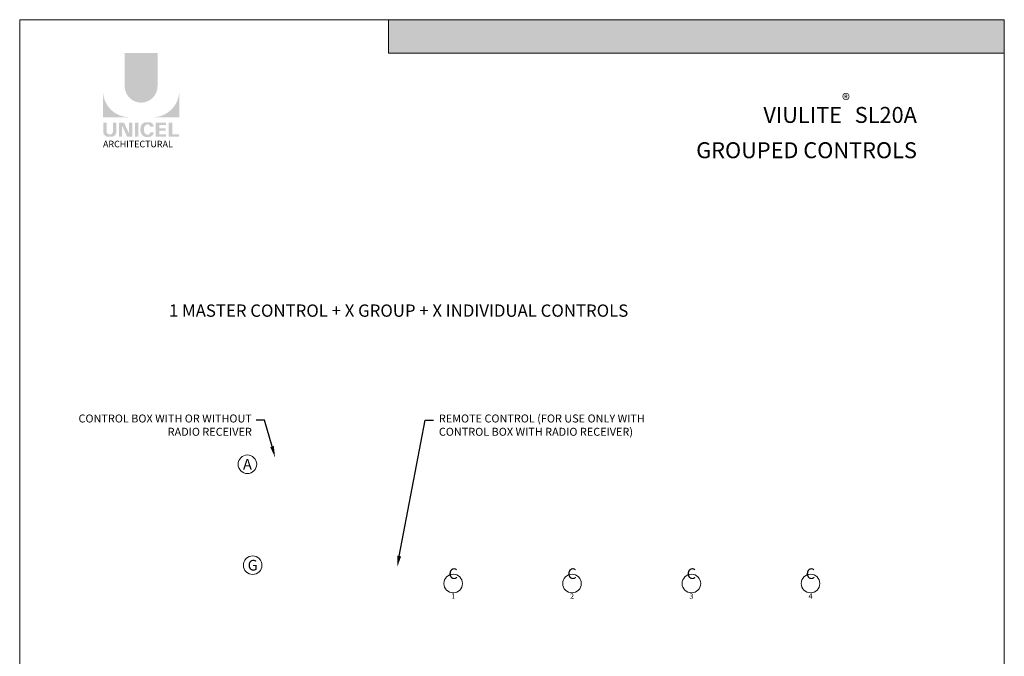
# Model space of a CAD drawing. Extents: x -12368 to -11962, y 206 to 250.
# Drawn here: x -11996 to -11962, y 228 to 250 of the extents above; entities that cross this region are included whole.
import ezdxf
from ezdxf import colors
from ezdxf.entities.mleader import LeaderData, LeaderLine
from ezdxf.math import Vec2, Vec3

# ---------------------------------------------------------------- set-up
doc = ezdxf.new("R2010")
doc.units = 0
doc.header["$LTSCALE"] = 5
doc.header["$MEASUREMENT"] = 0
doc.layers.get('0').update_dxf_attribs({"linetype": 'CONTINUOUS', "lineweight": 5})
doc.layers.get('DEFPOINTS').update_dxf_attribs({"linetype": 'CONTINUOUS', "lineweight": 5})
doc.layers.add('AM_5', color=3, linetype='CONTINUOUS', lineweight=15)
doc.styles.add('Archi_1', font='gisha.ttf', dxfattribs={"height": 0.075})
doc.styles.add('Arial_Bold', font='arialbd.ttf')
doc.styles.add('Arial_Regular', font='arial.ttf', dxfattribs={"height": 0.3})
doc.styles.get("Standard").update_dxf_attribs({"font": 'stylu.ttf', "height": 0.0932})
doc.styles.add('STYLUS BT', font='arial.ttf', dxfattribs={"height": 6})

# ---------------------------------------------------------------- blocks, each defined once
blk = doc.blocks.new('MISE EN PAGE AVEC LOGO')
at = {"ltscale": 0.15, "true_color": 0x009ada}
h = blk.add_hatch(color=142, dxfattribs=at)
h.dxf.hatch_style = 1
h.paths.add_polyline_path([(34.0107362027029, 42.85808432073512), (12.73750953936542, 42.85808432073523), (12.73750953936542, 44.01389390938081), (34.0107362027029, 44.01389390938093)])
h = blk.add_hatch(color=142, dxfattribs=at)
h.dxf.hatch_style = 1
h.paths.add_polyline_path([(3.627259476135805, 41.71296128829277, 1), (4.760581617127173, 41.71296128829266), (4.760581617127173, 42.85810177098296), (3.627259476137624, 42.85810177098296)])
h.paths.add_polyline_path([(2.876547273177493, 40.64160436742412), (3.774671022791154, 40.64160436742412, -0.3952056669990863), (2.876547273177493, 41.51205717738077)])
h.paths.add_polyline_path([(5.511293820087303, 40.64160436742412), (5.511293820087303, 41.51205717738077, -0.3952056669990856), (4.613170070473643, 40.64160436742412)])
at = {"ltscale": 0.15}
h = blk.add_hatch(color=256, dxfattribs=at)
h.dxf.hatch_style = 1
edge = h.paths.add_edge_path()
edge.add_arc((3.168389209511588, 40.1376278161552), 0.1729426570829764, 273.103604498806, 355.76958488950123, ccw=False)
edge.add_line((3.177752607069124, 39.96493881990767), (3.112658926318545, 39.96493881990767))
edge.add_line((3.112658926316726, 39.96493881990767), (3.047565245566147, 39.96493881990767))
edge.add_arc((3.056928643116407, 40.13762781615179), 0.1729426570787902, 184.2304151143707, 266.89639550351336, ccw=False)
edge.add_line((2.884457175456191, 40.12487025052309), (2.884457175456191, 40.45566947176346))
edge.add_line((2.884457175456191, 40.45566947176354), (3.006120709487732, 40.45566947176354))
edge.add_line((3.006120709487732, 40.45566947176354), (3.006120709487732, 40.13676143554034))
edge.add_arc((3.112658926316726, 40.15040097415221), 0.107407768147751, 187.2955968264188, 352.7044031735812)
edge.add_line((3.219197143143901, 40.13676143554034), (3.219197143143901, 40.45566947176354))
edge.add_line((3.219197143143901, 40.45566947176354), (3.340860677175442, 40.45566947176354))
edge.add_line((3.340860677175442, 40.45566947176354), (3.340860677175442, 40.1248702505379))
h.paths.add_polyline_path([(3.604571591302374, 40.45566947176343), (3.774298613670908, 40.08529458406105), (3.774298613669089, 40.45566947176354), (3.889295560233222, 40.45566947176354), (3.889295560233222, 39.97369156026122), (3.709019632255149, 39.97369156026133), (3.539292609886616, 40.34406644796337), (3.539292609888435, 39.97519899153025), (3.429903534293771, 39.97519899153025), (3.429903534293771, 40.45566947176354)])
h.paths.add_polyline_path([(3.979922475491549, 39.97405277772549), (3.979922475491549, 40.45566947176354), (4.10370323161078, 40.45566947176354), (4.10370323161078, 39.97371328448543)])
edge = h.paths.add_edge_path()
edge.add_line((4.46815375490587, 39.96060340800813), (4.357647104741773, 39.96060340800847))
edge.add_arc((4.37855316247078, 40.15998441283631), 0.2004740590101356, 190.9370965101111, 264.01413513489115, ccw=False)
edge.add_arc((4.561001507134279, 40.21578577892063), 0.3907167363267744, 159.884202838966, 193.8964392158631, ccw=False)
edge.add_arc((4.378553163787728, 40.2715871474789), 0.2004740581772144, 95.985865261801, 156.9248638190155, ccw=False)
edge.add_line((4.357647104763601, 40.47096815133369), (4.468153754849482, 40.47096815133369))
edge.add_arc((4.467673284072589, 40.30571242788943), 0.1652564219123463, 3.319302384980517, 89.83341654073251, ccw=False)
edge.add_line((4.632652466392756, 40.31528083342249), (4.508278940482342, 40.31528083342249))
edge.add_arc((4.421735643310967, 40.30758149586956), 0.08688510852899069, 5.083943108341853, 89.42352345649329)
edge.add_arc((4.421784387121079, 40.27245830838314), 0.1220066904974817, 89.61236610950824, 162.0971872271543)
edge.add_arc((4.559221158247965, 40.21578577884446), 0.2704623183256485, 159.6221056250839, 200.3779087465979)
edge.add_arc((4.421784388909145, 40.15911324966686), 0.1220066893788938, 197.9028445054691, 270.3887725634968)
edge.add_arc((4.421735638830796, 40.12399005933088), 0.08688511262522125, 270.578079646959, 354.9160598739741)
edge.add_line((4.508278940484161, 40.11629072591967), (4.632652466392756, 40.11629072591967))
edge.add_arc((4.467673284072589, 40.12585913145239), 0.1652564219125253, 270.1665834790653, 356.6806976151452, ccw=False)
h.paths.add_polyline_path([(4.82067965612805, 40.25315905917017), (4.82067965612805, 40.37536120686781), (5.057931999497669, 40.37536120686781), (5.057931999497669, 40.45133405986434), (4.828589558406748, 40.45133405986434), (4.696898900008819, 40.45133405986434), (4.696898900008819, 39.96973903054931), (5.057931999497669, 39.96973903054931), (5.057931999497669, 40.04571188354572), (4.82067965612805, 40.04571188354572), (4.82067965612805, 40.17718620617376), (5.043356980910175, 40.17718620617376), (5.043356980910175, 40.25315905917017)])
h.paths.add_polyline_path([(5.271821239091878, 40.04580827346689), (5.271821239091878, 40.45133405986434), (5.148040482972647, 40.45133405986434), (5.148040482972647, 39.96973903054931), (5.503383917808605, 39.96973903054931), (5.503383917808605, 40.04580827346689)])
at = {"ltscale": 0.15, "true_color": 0x009ada}
h = blk.add_hatch(color=142, dxfattribs=at)
h.dxf.hatch_style = 1
h.paths.add_polyline_path([(18.41642753186534, 2.922959258602816), (17.93607032786531, 3.386905531101945), (17.93607032786531, 3.771191294302355), (18.41642753186534, 3.30724502180334), (18.89678473586537, 3.771191294302355), (18.89678473586537, 3.386905531101945)])
h.paths.add_polyline_path([(18.92168574012248, 2.43496270017107), (18.45897910672829, 2.881861416450818), (18.92168574012248, 3.328760132730224), (19.30597150332324, 3.328760132730224), (18.87434064221452, 2.881861416450818), (19.30597150332324, 2.43496270017107)])
at = {"ltscale": 0.15}
h = blk.add_hatch(color=7, dxfattribs=at)
h.dxf.hatch_style = 1
h.paths.add_polyline_path([(19.14666569014844, 3.82102049191775), (18.99443413296103, 3.82102049191775), (18.99443413296103, 3.797601886003747), (19.14666569014844, 3.797601886003747)])
h.paths.add_polyline_path([(19.14666569014844, 3.764800462056712), (18.99443413296103, 3.764800462056712), (18.99443413296103, 3.741381856142823), (19.14666569014844, 3.741381856142823)])
h.paths.add_polyline_path([(19.14666569014844, 3.708426675521935), (18.99443413296103, 3.708426675521935), (18.99443413296103, 3.685008069608045), (19.14666569014844, 3.685008069608045)])
h.paths.add_polyline_path([(19.14666569014844, 3.647150979760056), (18.99443413296103, 3.647150979760056), (18.99443413296103, 3.623732373846053), (19.14666569014844, 3.623732373846053)])
h.paths.add_polyline_path([(19.14666569014844, 3.590297618834541), (18.99443413296103, 3.590297618834541), (18.99443413296103, 3.566879012920651), (19.14666569014844, 3.566879012920651)])
h.paths.add_polyline_path([(19.14666569014844, 3.529025583946407), (18.99443413296103, 3.529025583946407), (18.99443413296103, 3.505606978032517), (19.14666569014844, 3.505606978032517)])
h.paths.add_polyline_path([(19.14666569014844, 3.473435224278035), (18.99443413296103, 3.473435224278035), (18.99443413296103, 3.450016618364032), (19.14666569014844, 3.450016618364032)])
h.paths.add_polyline_path([(19.14666569014844, 3.41974119693117), (18.99443413296103, 3.41974119693117), (18.99443413296103, 3.396322591017167), (19.14666569014844, 3.396322591017167)])
h = blk.add_hatch(color=7, dxfattribs=at)
h.dxf.hatch_style = 1
h.paths.add_polyline_path([(19.28651584377985, 3.815526362015873, 0.07520773797591734), (19.25055651380171, 3.797601886003747), (19.48496617875571, 3.797601886003747, 0.1821551062293589)])
h.paths.add_polyline_path([(19.51978157259327, 3.764800462056712), (19.21779453515956, 3.764800462056712, 0.05010411207841858), (19.2046574713786, 3.741381856142823), (19.51020033894383, 3.741381856142823)])
h.paths.add_polyline_path([(19.34703391742005, 3.708426675521935), (19.19507429443001, 3.708426675521935, 0.04377156526987969), (19.19349365323433, 3.685008069608045), (19.32914096886634, 3.685008069608045, -0.2439864012399777)])
h.paths.add_polyline_path([(19.49671741486782, 3.708426675521935), (19.39045886178246, 3.708426675521935, -0.06258663117721452), (19.47894311749769, 3.685008069608045), (19.48713618121656, 3.685008069608045)])
h.paths.add_polyline_path([(19.38270903513694, 3.647150979760056), (19.19973565263172, 3.647150979760056, 0.04746293039341839), (19.20968069567607, 3.623732373846053), (19.45485264132913, 3.623732373846053, 0.009450358600951643), (19.45080514760411, 3.626110014262565, 0.06067034254685583)])
h.paths.add_polyline_path([(19.49081247383037, 3.590297618834541), (19.23530437761292, 3.590297618834541, 0.01962613097169916), (19.24322736437898, 3.583345994669173, 0.02818928772004118), (19.29630035444461, 3.566879012920651), (19.50404339969282, 3.566879012920651, 0.05430551571434969)])
h.paths.add_polyline_path([(19.51362443989638, 3.529025583946407), (19.38892492983177, 3.529025583946407, -0.1992269839618002), (19.38164382384093, 3.505606978032517), (19.51352177999615, 3.505606978032517, 0.04724793944312909)])
h.paths.add_polyline_path([(19.46143601963195, 3.416313946150865, 0.01160566327734434), (19.4660710496355, 3.41974119693117), (19.21403848924274, 3.41974119693117, 0.2268548799247245)])
h = blk.add_hatch(color=7, dxfattribs=at)
h.dxf.hatch_style = 1
h.paths.add_polyline_path([(19.73342684158706, 3.82102049191775), (19.58119528439784, 3.82102049191775), (19.58119528439784, 3.797601886003747), (19.73342684158706, 3.797601886003747)])
h.paths.add_polyline_path([(19.73342684158706, 3.764800462056712), (19.58119528439784, 3.764800462056712), (19.58119528439784, 3.741381856142823), (19.73342684158706, 3.741381856142823)])
h.paths.add_polyline_path([(19.73342684158706, 3.708426675521935), (19.58119528439784, 3.708426675521935), (19.58119528439784, 3.685008069608045), (19.73342684158706, 3.685008069608045)])
h.paths.add_polyline_path([(19.73342684158706, 3.647150979760056), (19.58119528439784, 3.647150979760056), (19.58119528439784, 3.623732373846053), (19.73342684158706, 3.623732373846053)])
h.paths.add_polyline_path([(19.73342684158706, 3.590297618834541), (19.58119528439784, 3.590297618834541), (19.58119528439784, 3.566879012920651), (19.73342684158706, 3.566879012920651)])
h.paths.add_polyline_path([(19.73342684158706, 3.529025583946407), (19.58119528439784, 3.529025583946407), (19.58119528439784, 3.505606978032517), (19.73342684158706, 3.505606978032517)])
h.paths.add_polyline_path([(19.73342684158706, 3.473435224278035), (19.58119528439784, 3.473435224278035), (19.58119528439784, 3.450016618364032), (19.73342684158706, 3.450016618364032)])
h.paths.add_polyline_path([(19.73342684158706, 3.41974119693117), (19.58119528439784, 3.41974119693117), (19.58119528439784, 3.396322591017167), (19.73342684158706, 3.396322591017167)])
h = blk.add_hatch(color=7, dxfattribs=at)
h.dxf.hatch_style = 1
h.paths.add_polyline_path([(20.1255926871745, 3.41974119693117), (19.89306981346999, 3.41974119693117, 0.2841294855828422)])
h.paths.add_polyline_path([(20.18491814131085, 3.473435224278035), (19.83374435933547, 3.473435224278035, 0.03538807770724748), (19.85444980375905, 3.450016618364032), (20.16421269688544, 3.450016618364032, 0.03538807770724748)])
h.paths.add_polyline_path([(20.21592534224692, 3.529025583946407), (20.03143078152425, 3.529025583946407, -0.07599061280880337), (20.01416771130243, 3.526386682848454, -0.07599061280879764), (19.99690464108062, 3.529025583946407), (19.80273715839758, 3.529025583946407, 0.02905523805964355), (19.81326411265763, 3.505606978032517), (20.20539838798686, 3.505606978032517, 0.02905523805964355)])
h.paths.add_polyline_path([(19.94736676109278, 3.590297618834541), (19.78891740261497, 3.590297618834541, 0.02673277259243513), (19.79204508142902, 3.566879012920651), (19.95496115121023, 3.566879012920651, -0.03029103248376631), (19.95113607855092, 3.576043428594915, -0.03817827379964296)])
h.paths.add_polyline_path([(19.95113607855092, 3.639590357858594, -0.02487159692991545), (19.95419603230221, 3.647150979760056), (19.79174903856619, 3.647150979760056, 0.02670732506602067), (19.78879579577369, 3.623732373846053), (19.94708521648863, 3.623732373846053, -0.04239537225048436)])
h.paths.add_polyline_path([(20.22974509802953, 3.590297618834541), (20.08096866151209, 3.590297618834541, -0.03817827376145174), (20.07719934406123, 3.576043428608671, -0.03029103252857011), (20.07337427139646, 3.566879012920651), (20.22661741921547, 3.566879012920651, 0.02673277259243513)])
h.paths.add_polyline_path([(20.2269134620783, 3.647150979760056), (20.07413939030266, 3.647150979760056, -0.02487159697438044), (20.07719934406123, 3.639590357844838, -0.04239537221261724), (20.08125020611624, 3.623732373846053), (20.2298667048708, 3.623732373846053, 0.02670732506602067)])
h.paths.add_polyline_path([(20.20622426935188, 3.708426675521935), (19.81243823129262, 3.708426675521935, 0.02895265657119469), (19.80213397349507, 3.685008069608045), (19.99244364411061, 3.685008069608045, -0.09665393175214754), (20.01416771130243, 3.689247103605283, -0.096653931752125), (20.03589177849608, 3.685008069608045), (20.21652852715124, 3.685008069608045, 0.02895265657119469)])
h.paths.add_polyline_path([(20.16504042909401, 3.764800462056712), (19.85362207155049, 3.764800462056712, 0.03523389086590169), (19.83312231207674, 3.741381856142823), (20.18554018856776, 3.741381856142823, 0.03523389086590169)])
h.paths.add_polyline_path([(19.89588150042073, 3.797601886003747), (20.12278100022377, 3.797601886003747, 0.2761046700583134)])
h = blk.add_hatch(color=7, dxfattribs=at)
h.dxf.hatch_style = 1
h.paths.add_polyline_path([(20.40494942357145, 3.82102049191775), (20.27779721988918, 3.82102049191775), (20.27779721988918, 3.797601886003747), (20.41702895557137, 3.797601886003747)])
h.paths.add_polyline_path([(20.43394823128438, 3.764800462056712), (20.27779721988918, 3.764800462056712), (20.27779721988918, 3.741381856142823), (20.44602776328611, 3.741381856142823)])
h.paths.add_polyline_path([(20.46302634810309, 3.708426675521935), (20.27779721988918, 3.708426675521935), (20.27779721988918, 3.685008069608045), (20.47510588010482, 3.685008069608045)])
h.paths.add_polyline_path([(20.63194720120737, 3.82102049191775), (20.50280868788286, 3.82102049191775), (20.50280868788286, 3.797601886003747), (20.63194720120737, 3.797601886003747)])
h.paths.add_polyline_path([(20.63194720120737, 3.764800462056712), (20.50280868788286, 3.764800462056712), (20.50280868788286, 3.741381856142823), (20.63194720120737, 3.741381856142823)])
h.paths.add_polyline_path([(20.63194720120737, 3.708426675521935), (20.50280868788286, 3.708426675521935), (20.50280868788286, 3.685008069608045), (20.63194720120737, 3.685008069608045)])
h.paths.add_polyline_path([(20.63194720120737, 3.590297618834541), (20.27779721988918, 3.590297618834541), (20.27779721988918, 3.566879012920651), (20.4028599029989, 3.566879012920651), (20.4028599029989, 3.574327321318322), (20.40674994370238, 3.566879012920651), (20.63194720120737, 3.566879012920651)])
h.paths.add_polyline_path([(20.63194720120737, 3.529025583946407), (20.42651971847226, 3.529025583946407), (20.43875059363745, 3.505606978032517), (20.63194720120737, 3.505606978032517)])
h.paths.add_polyline_path([(20.4028599029989, 3.529025583946407), (20.27779721988918, 3.529025583946407), (20.27779721988918, 3.505606978032517), (20.4028599029989, 3.505606978032517)])
h.paths.add_polyline_path([(20.4028599029989, 3.473435224278035), (20.27779721988918, 3.473435224278035), (20.27779721988918, 3.450016618364032), (20.4028599029989, 3.450016618364032)])
h.paths.add_polyline_path([(20.4028599029989, 3.41974119693117), (20.27779721988918, 3.41974119693117), (20.27779721988918, 3.396322591017167), (20.4028599029989, 3.396322591017167)])
h.paths.add_polyline_path([(20.63194720120737, 3.41974119693117), (20.48359586126389, 3.41974119693117), (20.49582673642908, 3.396322591017167), (20.63194720120737, 3.396322591017167)])
h.paths.add_polyline_path([(20.63194720120737, 3.473435224278035), (20.45555299022271, 3.473435224278035), (20.4677838653879, 3.450016618364032), (20.63194720120737, 3.450016618364032)])
h = blk.add_hatch(color=256, dxfattribs=at)
h.dxf.hatch_style = 1
h.paths.add_polyline_path([(23.4498470626404, 3.839735230561757), (23.0881742010788, 3.839735230561757), (23.10712421670542, 3.791057624293643), (23.46223709782498, 3.791057624293643)])
h.paths.add_polyline_path([(23.47462713301138, 3.742380018025528), (23.12607423233385, 3.742380018025528), (23.14502424796228, 3.693702411757386), (23.48701716819596, 3.693702411757386)])
h.paths.add_polyline_path([(23.49940720338054, 3.645024805489271), (23.16397426359072, 3.645024805489271), (23.18292427921915, 3.596347199221157), (23.51179723856512, 3.596347199221157)])
h.paths.add_polyline_path([(23.52418727375152, 3.547669592953014), (23.20187429484758, 3.547669592953014), (23.22082431047602, 3.498991986684899), (23.5365773089361, 3.498991986684899)])
h.paths.add_polyline_path([(23.54896734412068, 3.450314380416785), (23.23977432610445, 3.450314380416785), (23.25872434173289, 3.401636774148642), (23.56135737930526, 3.401636774148642)])
h.paths.add_polyline_path([(23.57374741449166, 3.352959167880528), (23.27767435736132, 3.352959167880528), (23.29662437298975, 3.304281561612413), (23.58613744967624, 3.304281561612413)])
h.paths.add_polyline_path([(23.86236469057258, 3.25560395534427), (23.31557438861819, 3.25560395534427), (23.33452440424662, 3.206926349076156), (23.84356216345441, 3.206926349076156)])
h.paths.add_polyline_path([(23.82475963633442, 3.158248742808041), (23.35347441987506, 3.158248742808041), (23.37242443550349, 3.109571136539898), (23.80595710921443, 3.109571136539927)])
h.paths.add_polyline_path([(23.78715458209626, 3.060893530271784), (23.39137445113192, 3.060893530271784), (23.41032446676036, 3.012215924003669), (23.76835205497628, 3.012215924003669)])
h.paths.add_polyline_path([(23.74954952785811, 2.963538317735555), (23.42927448238879, 2.963538317735555), (23.44993083745248, 2.910477574226604), (23.72905394178997, 2.910477574226604)])
h.paths.add_polyline_path([(23.89996974481073, 3.352959167880528), (23.60523736475261, 3.352959167880528), (23.59284732956803, 3.304281561612413), (23.88116721769256, 3.304281561612413)])
h.paths.add_polyline_path([(23.93757479904889, 3.450314380416785), (23.63001743512359, 3.450314380416785), (23.61762739993719, 3.401636774148642), (23.91877227193072, 3.401636774148642)])
h.paths.add_polyline_path([(23.97517985328886, 3.547669592953014), (23.65479750549275, 3.547669592953014), (23.64240747030817, 3.498991986684899), (23.95637732616888, 3.498991986684899)])
h.paths.add_polyline_path([(24.01278490752702, 3.645024805489271), (23.67957757586373, 3.645024805489271), (23.66718754067733, 3.596347199221157), (23.99398238040703, 3.596347199221157)])
h.paths.add_polyline_path([(24.05038996176518, 3.742380018025528), (23.70435764623289, 3.742380018025528), (23.69196761104831, 3.693702411757386), (24.03158743464519, 3.693702411757386)])
h.paths.add_polyline_path([(24.08799501600333, 3.839735230561757), (23.72913771660205, 3.839735230561757), (23.71674768141747, 3.791057624293643), (24.06919248888335, 3.791057624293643)])
h = blk.add_hatch(color=256, dxfattribs=at)
h.dxf.hatch_style = 1
h.paths.add_polyline_path([(24.49854623097053, 3.839735230561786), (24.15562921429409, 3.839735230561786), (24.15562921429409, 3.791057624293643), (24.49854623097053, 3.791057624293643)])
h.paths.add_polyline_path([(24.49854623097053, 3.742380018025528), (24.15562921429409, 3.742380018025528), (24.15562921429409, 3.693702411757386), (24.49854623097053, 3.693702411757414)])
h.paths.add_polyline_path([(24.49854623097053, 3.645024805489271), (24.15562921429409, 3.645024805489271), (24.15562921429409, 3.596347199221157), (24.49854623097053, 3.596347199221157)])
h.paths.add_polyline_path([(24.49854623097053, 3.547669592953014), (24.15562921429409, 3.547669592953014), (24.15562921429409, 3.498991986684899), (24.49854623097053, 3.498991986684899)])
h.paths.add_polyline_path([(24.49854623097053, 3.450314380416785), (24.15562921429409, 3.450314380416785), (24.15562921429409, 3.401636774148642), (24.49854623097053, 3.401636774148642)])
h.paths.add_polyline_path([(24.49854623097053, 3.352959167880528), (24.15562921429409, 3.352959167880528), (24.15562921429409, 3.304281561612413), (24.49854623097053, 3.304281561612413)])
h.paths.add_polyline_path([(24.49854623097053, 3.255603955344299), (24.15562921429409, 3.25560395534427), (24.15562921429409, 3.206926349076156), (24.49854623097053, 3.206926349076156)])
h.paths.add_polyline_path([(24.49854623097053, 3.158248742808041), (24.15562921429409, 3.158248742808041), (24.15562921429409, 3.109571136539927), (24.49854623097053, 3.109571136539898)])
h.paths.add_polyline_path([(24.49854623097053, 3.060893530271784), (24.15562921429409, 3.060893530271784), (24.15562921429409, 3.012215924003669), (24.49854623097053, 3.012215924003669)])
h.paths.add_polyline_path([(24.49854623097053, 2.963538317735555), (24.15562921429409, 2.963538317735555), (24.15562921429409, 2.910477574226604), (24.49854623097053, 2.910477574226633)])
h = blk.add_hatch(color=256, dxfattribs=at)
h.dxf.hatch_style = 1
h.paths.add_polyline_path([(24.98551100171062, 3.839735230561786), (24.64429376382941, 3.839735230561786), (24.64429376382941, 3.791057624293643), (24.98551100171062, 3.791057624293643)])
h.paths.add_polyline_path([(24.98551100171062, 3.7423800180255), (24.64429376382941, 3.742380018025528), (24.64429376382941, 3.693702411757414), (24.98551100171062, 3.693702411757414)])
h.paths.add_polyline_path([(24.98551100171062, 3.645024805489271), (24.64429376382941, 3.645024805489271), (24.64429376382941, 3.596347199221157), (24.98551100171062, 3.596347199221157)])
h.paths.add_polyline_path([(24.98551100171062, 3.547669592953014), (24.64429376382941, 3.547669592953014), (24.64429376382941, 3.498991986684899), (24.98551100171062, 3.498991986684899)])
h.paths.add_polyline_path([(24.98551100171062, 3.450314380416785), (24.64429376382941, 3.450314380416785), (24.64429376382941, 3.401636774148642), (24.98551100171062, 3.401636774148642)])
h.paths.add_polyline_path([(24.98551100171062, 3.352959167880528), (24.64429376382941, 3.352959167880528), (24.64429376382941, 3.304281561612413), (24.98551100171062, 3.304281561612413)])
h.paths.add_polyline_path([(24.98949244723553, 3.25560395534427), (24.64429376382941, 3.25560395534427), (24.64429376382941, 3.213578180595619, 0.004154694683758268), (24.64597084072375, 3.206926349076156), (25.02007330095694, 3.206926349076156, -0.1410995661375329)])
h.paths.add_polyline_path([(25.48944155984645, 3.158248742808041), (24.66196096940257, 3.158248742808041, 0.03269416066897692), (24.68516660780733, 3.109571136539898), (25.46623592144169, 3.109571136539898, 0.03269416066897498)])
h.paths.add_polyline_path([(25.43428811912599, 3.060893530271784), (24.71711441012303, 3.060893530271784, 0.0396469503594795), (24.7607328270733, 3.012215924003669), (25.39066970217573, 3.012215924003669, 0.03964695035947733)])
h.paths.add_polyline_path([(25.32862285895317, 2.963538317735555), (24.82277967029586, 2.963538317735555, 0.1621682125944072), (25.07570126462451, 2.899487300619455, 0.1621682125943888)])
h.paths.add_polyline_path([(25.50710876541962, 3.25560395534427), (25.16191008201349, 3.25560395534427, -0.1410995661375386), (25.13132922829209, 3.206926349076156), (25.50543168852528, 3.206926349076156, 0.004154694683846199), (25.50710876541962, 3.213578180595761)])
h.paths.add_polyline_path([(25.50710876541962, 3.352959167880528), (25.16589152753659, 3.352959167880528), (25.16589152753659, 3.304281561612413), (25.50710876541962, 3.304281561612413)])
h.paths.add_polyline_path([(25.50710876541962, 3.450314380416785), (25.16589152753659, 3.450314380416785), (25.16589152753659, 3.401636774148642), (25.50710876541962, 3.401636774148642)])
h.paths.add_polyline_path([(25.5071087654178, 3.547669592953014), (25.16589152753659, 3.547669592953014), (25.16589152753659, 3.498991986684899), (25.50710876541962, 3.498991986684899)])
h.paths.add_polyline_path([(25.5071087654178, 3.645024805489271), (25.16589152753659, 3.645024805489271), (25.16589152753659, 3.596347199221157), (25.5071087654178, 3.596347199221128)])
h.paths.add_polyline_path([(25.5071087654178, 3.7423800180255), (25.16589152753659, 3.7423800180255), (25.16589152753659, 3.693702411757414), (25.5071087654178, 3.693702411757414)])
h.paths.add_polyline_path([(25.5071087654178, 3.839735230561786), (25.16589152753659, 3.839735230561786), (25.16589152753659, 3.791057624293643), (25.5071087654178, 3.791057624293643)])
h = blk.add_hatch(color=7, dxfattribs=at)
h.dxf.hatch_style = 1
h.paths.add_polyline_path([(19.28408612788917, 3.505606978032517, -0.03770362307844528), (19.23177375373416, 3.523468618541813), (19.22446603645403, 3.505606978032517)])
h.paths.add_polyline_path([(19.21130363512202, 3.473435224278035), (19.20172240147258, 3.450016618364032), (19.49396020813765, 3.450016618364032, 0.05307461720998139), (19.50591068246285, 3.473435224278035)])
h = blk.add_hatch(color=7, dxfattribs=at)
h.dxf.hatch_style = 1
h.paths.add_polyline_path([(20.49463291471875, 3.647150979760056), (20.27779721988918, 3.647150979760056), (20.27779721988918, 3.623732373846053), (20.63194720120737, 3.623732373846053), (20.63194720120737, 3.647150979760056), (20.50280868788286, 3.647150979760056), (20.50280868788286, 3.631300596670087)])
h = blk.add_hatch(color=7, dxfattribs=at)
h.dxf.hatch_style = 1
h.paths.add_polyline_path([(19.67290885347211, 2.934612688198229), (19.4403859797676, 2.934612688198229, 0.2841294855828422)])
h.paths.add_polyline_path([(19.73223430760663, 2.988306715545093), (19.38106052563126, 2.988306715545093, 0.03538807770724748), (19.40176597005666, 2.96488810963109), (19.71152886318305, 2.96488810963109, 0.03538807770724748)])
h.paths.add_polyline_path([(19.76324150854452, 3.043897075213465), (19.57874694782186, 3.043897075213465, -0.07599061280880337), (19.56148387760004, 3.041258174115512, -0.07599061280879764), (19.54422080737822, 3.043897075213465), (19.35005332469518, 3.043897075213465, 0.02905523805964355), (19.36058027895524, 3.020478469299462), (19.75271455428447, 3.020478469299462, 0.02905523805964355)])
h.paths.add_polyline_path([(19.49468292739039, 3.105169110101713), (19.33623356891258, 3.105169110101713, 0.02673277259243513), (19.33936124772663, 3.08175050418771), (19.50227731750783, 3.08175050418771, -0.03029103248376631), (19.4984522448467, 3.090914919861859, -0.03817827379964296)])
h.paths.add_polyline_path([(19.4984522448467, 3.154461849125767, -0.02487159692991545), (19.50151219859981, 3.162022471027001), (19.3390652048638, 3.162022471027001, 0.02670732506602067), (19.3361119620713, 3.138603865113112), (19.49440138278624, 3.138603865113112, -0.04239537225048436)])
h.paths.add_polyline_path([(19.77706126432713, 3.105169110101713), (19.62828482780969, 3.105169110101713, -0.03817827376145174), (19.62451551035701, 3.090914919875843, -0.03029103252857011), (19.62069043769225, 3.08175050418771), (19.77393358551308, 3.08175050418771, 0.02673277259243513)])
h.paths.add_polyline_path([(19.77422962837591, 3.162022471027001), (19.62145555660027, 3.162022471027001, -0.02487159697438044), (19.62451551035701, 3.154461849111897, -0.04239537221261724), (19.62856637241384, 3.138603865113112), (19.77718287116841, 3.138603865113112, 0.02670732506602067)])
h.paths.add_polyline_path([(19.75354043564948, 3.223298166788993), (19.35975439759022, 3.223298166788993, 0.02895265657119469), (19.34945013979086, 3.19987956087499), (19.53975981040639, 3.19987956087499, -0.09665393175214754), (19.56148387760004, 3.204118594872227, -0.096653931752125), (19.58320794479368, 3.19987956087499), (19.76384469344703, 3.19987956087499, 0.02895265657119469)])
h.paths.add_polyline_path([(19.71235659539161, 3.279671953323884), (19.4009382378481, 3.279671953323884, 0.03523389086590169), (19.38043847837434, 3.256253347409881), (19.73285635486536, 3.256253347409881, 0.03523389086590169)])
h.paths.add_polyline_path([(19.44319766671833, 3.312473377270805), (19.67009716652137, 3.312473377270805, 0.2761046700583134)])
h = blk.add_hatch(color=7, dxfattribs=at)
h.dxf.hatch_style = 1
h.paths.add_polyline_path([(19.95226402262597, 3.336459843645628), (19.8251118189437, 3.336459843645628), (19.8251118189437, 3.313041237731738), (19.9643435546277, 3.313041237731738)])
h.paths.add_polyline_path([(19.98126283034071, 3.280239813784817), (19.8251118189437, 3.280239813784817), (19.8251118189437, 3.256821207870814), (19.99334236234245, 3.256821207870814)])
h.paths.add_polyline_path([(20.01034094715942, 3.223866027249926), (19.8251118189437, 3.223866027249926), (19.8251118189437, 3.200447421335923), (20.02242047915934, 3.200447421335923)])
h.paths.add_polyline_path([(20.17926180026188, 3.336459843645628), (20.0501232869392, 3.336459843645628), (20.0501232869392, 3.313041237731738), (20.17926180026188, 3.313041237731738)])
h.paths.add_polyline_path([(20.17926180026188, 3.280239813784817), (20.0501232869392, 3.280239813784817), (20.0501232869392, 3.256821207870814), (20.17926180026188, 3.256821207870814)])
h.paths.add_polyline_path([(20.17926180026188, 3.223866027249926), (20.0501232869392, 3.223866027249926), (20.0501232869392, 3.200447421335923), (20.17926180026188, 3.200447421335923)])
h.paths.add_polyline_path([(20.17926180026188, 3.105736970562532), (19.8251118189437, 3.105736970562532), (19.8251118189437, 3.082318364648643), (19.95017450205523, 3.082318364648643), (19.95017450205523, 3.089766673046313), (19.9540645427569, 3.082318364648643), (20.17926180026188, 3.082318364648643)])
h.paths.add_polyline_path([(20.17926180026188, 3.044464935674398), (19.9738343175286, 3.044464935674398), (19.98606519269379, 3.021046329760395), (20.17926180026188, 3.021046329760395)])
h.paths.add_polyline_path([(19.95017450205523, 3.044464935674398), (19.8251118189437, 3.044464935674398), (19.8251118189437, 3.021046329760395), (19.95017450205523, 3.021046329760395)])
h.paths.add_polyline_path([(19.95017450205523, 2.988874576006026), (19.8251118189437, 2.988874576006026), (19.8251118189437, 2.965455970092023), (19.95017450205523, 2.965455970092023)])
h.paths.add_polyline_path([(19.95017450205523, 2.935180548659162), (19.8251118189437, 2.935180548659162), (19.8251118189437, 2.911761942745159), (19.95017450205523, 2.911761942745159)])
h.paths.add_polyline_path([(20.17926180026188, 2.935180548659162), (20.03091046032023, 2.935180548659162), (20.04314133548542, 2.911761942745159), (20.17926180026188, 2.911761942745159)])
h.paths.add_polyline_path([(20.17926180026188, 2.988874576006026), (20.00286758927723, 2.988874576006026), (20.01509846444424, 2.965455970092023), (20.17926180026188, 2.965455970092023)])
h = blk.add_hatch(color=7, dxfattribs=at)
h.dxf.hatch_style = 1
h.paths.add_polyline_path([(20.04194751377509, 3.162590331487934), (19.8251118189437, 3.162590331487934), (19.8251118189437, 3.139171725573931), (20.17926180026188, 3.139171725573931), (20.17926180026188, 3.162590331487934), (20.0501232869392, 3.162590331487934), (20.0501232869392, 3.146739948397965)])
h = blk.add_hatch(color=7, dxfattribs=at)
h.dxf.hatch_style = 1
h.paths.add_polyline_path([(20.59176017929713, 3.336459843645628), (20.22358158777206, 3.336459843645628), (20.22358158777206, 3.313041237731738), (20.59176017929713, 3.313041237731738)])
h.paths.add_polyline_path([(20.59176017929713, 3.280239813784817), (20.22358158777206, 3.280239813784817), (20.22358158777206, 3.256821207870814), (20.59176017929713, 3.256821207870814)])
h.paths.add_polyline_path([(20.48562286967353, 3.213362856126139), (20.59176017929713, 3.213362856126139), (20.59176017929713, 3.223866027249926), (20.22358158777206, 3.223866027249926), (20.22358158777206, 3.213362856126139), (20.33339131248431, 3.213362856126139), (20.33339131248431, 3.200447421335923), (20.48562286967353, 3.200447421335923)])
h.paths.add_polyline_path([(20.48562286967353, 3.162590331487934), (20.33339131248431, 3.162590331487934), (20.33339131248431, 3.139171725573931), (20.48562286967353, 3.139171725573931)])
h.paths.add_polyline_path([(20.48562286967353, 3.105736970562532), (20.33339131248431, 3.105736970562532), (20.33339131248431, 3.082318364648643), (20.48562286967353, 3.082318364648643)])
h.paths.add_polyline_path([(20.48562286967353, 2.935180548659162), (20.33339131248431, 2.935180548659162), (20.33339131248431, 2.911761942745159), (20.48562286967353, 2.911761942745159)])
h.paths.add_polyline_path([(20.48562286967353, 2.988874576006026), (20.33339131248431, 2.988874576006026), (20.33339131248431, 2.965455970092023), (20.48562286967353, 2.965455970092023)])
h = blk.add_hatch(color=7, dxfattribs=at)
h.dxf.hatch_style = 1
h.paths.add_polyline_path([(20.96715584637604, 3.313041237731738, 0.1162723948660141), (20.91298740804268, 3.336459843645628), (20.78769773776185, 3.336459843645628), (20.63546618057262, 3.336459843645628), (20.63546618057262, 3.313041237731738)])
h.paths.add_polyline_path([(20.63546618057262, 3.280239813784817), (20.63546618057262, 3.256821207870814), (21.01011985904915, 3.256821207870814, 0.05136679078429066), (20.99803233903003, 3.280239813784817)])
h.paths.add_polyline_path([(20.63546618057262, 3.223866027249926), (20.63546618057262, 3.200447421335923), (20.78769773776185, 3.200447421335923), (20.78769773776185, 3.223866027249926)])
h.paths.add_polyline_path([(21.01865760299734, 3.200447421335923, 0.04562721355688016), (21.01823687675096, 3.223866027249926), (20.84593097915968, 3.223866027249926, -0.1552257325417882), (20.85745234422211, 3.200447421335923)])
h.paths.add_polyline_path([(20.63546618057262, 3.105736970562532), (20.63546618057262, 3.082318364648643), (20.94256148253953, 3.082318364648643), (20.9383098188282, 3.090511096937064, 0.06146289138457052), (20.96588353282277, 3.105736970562532)])
h.paths.add_polyline_path([(20.97435894376758, 3.021046329760395), (20.96220572876518, 3.044464935674398), (20.80714056937722, 3.044464935674398), (20.81925153457269, 3.021046329760395)])
h.paths.add_polyline_path([(20.83588920256443, 2.988874576006026), (20.84800016776171, 2.965455970092023), (21.00320786822886, 2.965455970092023), (20.99105465322828, 2.988874576006026)])
h.paths.add_polyline_path([(21.03107268055101, 2.911761942745159), (21.01891946555043, 2.935180548659162), (20.86365714480962, 2.935180548659162), (20.87576811000508, 2.911761942745159)])
h.paths.add_polyline_path([(20.63546618057262, 2.935180548659162), (20.63546618057262, 2.911761942745159), (20.78769773776185, 2.911761942745159), (20.78769773776185, 2.935180548659162)])
h.paths.add_polyline_path([(20.63546618057262, 2.988874576006026), (20.63546618057262, 2.965455970092023), (20.78769773776185, 2.965455970092023), (20.78769773776185, 2.988874576006026)])
h.paths.add_polyline_path([(20.78769773776185, 3.021046329760395), (20.78769773776185, 3.044464935674398), (20.63546618057262, 3.044464935674398), (20.63546618057262, 3.021046329760395)])
h = blk.add_hatch(color=7, dxfattribs=at)
h.dxf.hatch_style = 1
edge = h.paths.add_edge_path()
edge.add_arc((20.89039946838238, 3.209856285986746), 0.1286027831304079, 326.658040107314, 338.4363587976731, ccw=False)
edge.add_line((20.99783488501998, 3.139171725573931), (20.63546618057262, 3.139171725573931))
edge.add_line((20.63546618057262, 3.139171725573931), (20.63546618057262, 3.162590331487877))
edge.add_line((20.63546618057262, 3.162590331487934), (20.78769773776185, 3.162590331487934))
edge.add_line((20.78769773776185, 3.162590331487934), (20.78769773776185, 3.15152857726784))
edge.add_line((20.78769773776185, 3.151528577267811), (20.82160375517924, 3.151528577267698))
edge.add_arc((20.81488343799538, 3.194048004069657), 0.04304723357701231, 278.9814660436633, 313.0489261265111)
edge.add_line((20.84426845380767, 3.162590331487934), (21.01000133029811, 3.162590331487934))
h = blk.add_hatch(color=7, dxfattribs=at)
h.dxf.hatch_style = 1
h.paths.add_polyline_path([(21.36311443334125, 2.934612688198229), (21.13059155963674, 2.934612688198229, 0.2841294855828422)])
h.paths.add_polyline_path([(21.42243988747759, 2.988306715545093), (21.07126610550222, 2.988306715545093, 0.03538807770724748), (21.09197154992762, 2.96488810963109), (21.40173444305219, 2.96488810963109, 0.03538807770724748)])
h.paths.add_polyline_path([(21.45344708841367, 3.043897075213465), (21.268952527691, 3.043897075213465, -0.07599061280880337), (21.25168945746918, 3.041258174115512, -0.07599061280879764), (21.23442638724737, 3.043897075213465), (21.04025890456433, 3.043897075213465, 0.02905523805964355), (21.05078585882438, 3.020478469299462), (21.44292013415361, 3.020478469299462, 0.02905523805964355)])
h.paths.add_polyline_path([(21.18488850725953, 3.105169110101713), (21.02643914878354, 3.105169110101713, 0.02673277259243513), (21.02956682759577, 3.08175050418771), (21.19248289737698, 3.08175050418771, -0.03029103248376631), (21.18865782471767, 3.090914919861859, -0.03817827379964296)])
h.paths.add_polyline_path([(21.18865782471767, 3.154461849125767, -0.02487159692991545), (21.19171777846896, 3.162022471027001), (21.02927078473294, 3.162022471027001, 0.02670732506602067), (21.02631754194044, 3.138603865113112), (21.18460696265538, 3.138603865113112, -0.04239537225048436)])
h.paths.add_polyline_path([(21.46726684419627, 3.105169110101713), (21.31849040768066, 3.105169110101713, -0.03817827376145174), (21.31472109022798, 3.090914919875843, -0.03029103252857011), (21.31089601756321, 3.08175050418771), (21.46413916538222, 3.08175050418771, 0.02673277259243513)])
h.paths.add_polyline_path([(21.46443520824505, 3.162022471027001), (21.31166113647123, 3.162022471027001, -0.02487159697438044), (21.31472109022798, 3.154461849111897, -0.04239537221261724), (21.31877195228299, 3.138603865113112), (21.46738845103755, 3.138603865113112, 0.02670732506602067)])
h.paths.add_polyline_path([(21.44374601551863, 3.223298166788993), (21.04995997745937, 3.223298166788993, 0.02895265657119469), (21.03965571966182, 3.19987956087499), (21.22996539027736, 3.19987956087499, -0.09665393175214754), (21.25168945746918, 3.204118594872227, -0.096653931752125), (21.27341352466283, 3.19987956087499), (21.45405027331799, 3.19987956087499, 0.02895265657119469)])
h.paths.add_polyline_path([(21.40256217526075, 3.279671953323884), (21.09114381771724, 3.279671953323884, 0.03523389086590169), (21.07064405824531, 3.256253347409881), (21.42306193473451, 3.256253347409881, 0.03523389086590169)])
h.paths.add_polyline_path([(21.13340324658748, 3.312473377270805), (21.36030274639052, 3.312473377270805, 0.2761046700583134)])
h = blk.add_hatch(color=7, dxfattribs=at)
h.dxf.hatch_style = 1
h.paths.add_polyline_path([(21.64034747620281, 3.336459843645628), (21.4881159190154, 3.336459843645628), (21.4881159190154, 3.313041237731738), (21.64034747620281, 3.313041237731738)])
h.paths.add_polyline_path([(21.64034747620281, 3.280239813784817), (21.4881159190154, 3.280239813784817), (21.4881159190154, 3.256821207870814), (21.64034747620281, 3.256821207870814)])
h.paths.add_polyline_path([(21.64034747620281, 3.223866027249926), (21.4881159190154, 3.223866027249926), (21.4881159190154, 3.200447421335923), (21.64034747620281, 3.200447421335923)])
h.paths.add_polyline_path([(21.64034747620281, 3.162590331487934), (21.4881159190154, 3.162590331487934), (21.4881159190154, 3.139171725573931), (21.64034747620281, 3.139171725573931)])
h.paths.add_polyline_path([(21.64034747620281, 3.105736970562532), (21.4881159190154, 3.105736970562532), (21.4881159190154, 3.082318364648643), (21.64034747620281, 3.082318364648643)])
h.paths.add_polyline_path([(21.8017319560895, 3.035975822756029), (21.64034747620281, 3.035975822756029), (21.64034747620281, 3.044464935674398), (21.4881159190154, 3.044464935674398), (21.4881159190154, 3.021046329760395), (21.8017319560895, 3.021046329760395)])
h.paths.add_polyline_path([(21.8017319560895, 2.988874576006026), (21.4881159190154, 2.988874576006026), (21.4881159190154, 2.965455970092023), (21.8017319560895, 2.965455970092023)])
h.paths.add_polyline_path([(21.8017319560895, 2.935180548659162), (21.4881159190154, 2.935180548659162), (21.4881159190154, 2.911761942745159), (21.64034747620281, 2.911761942745159), (21.8017319560895, 2.911761942745159)])
h = blk.add_hatch(color=7, dxfattribs=at)
h.dxf.hatch_style = 1
h.paths.add_polyline_path([(20.48562286967353, 3.044464935674398), (20.33339131248431, 3.044464935674398), (20.33339131248431, 3.021046329760395), (20.48562286967353, 3.021046329760395)])
at = {"ltscale": 0.15, "true_color": 0x009ada}
h = blk.add_hatch(color=142, dxfattribs=at)
h.dxf.hatch_style = 1
h.paths.add_polyline_path([(0, 2.347136754565497), (0, 0), (34.0107362027029, 0), (34.0107362027029, 2.348323239907415)])
at = {"color": 142, "ltscale": 0.15, "true_color": 0x009ada}
for p, q in [((12.73750953936542, 42.85808432073523), (12.73750953936542, 44.01389390938087)), ((34.0107362027029, 42.85808432073512), (12.73750953936542, 42.85808432073523))]:
    blk.add_line(p, q, dxfattribs=at)
blk.add_lwpolyline([(0, 2.347136754565497), (0, 0), (34.0107362027029, 0), (34.0107362027029, 2.348323239907415)], close=True, dxfattribs=at)
blk.add_circle((20.77194341285394, 3.736084189883456), 0.09593100166602217)
at = {"color": 7, "ltscale": 0.15}
blk.add_circle((27.55435267648318, 3.722136928974294), 0.1165665323727012, dxfattribs=at)
at = {"ltscale": 0.15, "insert": (2.878167766355546, 39.82808059825692), "char_height": 0.2254829940247736, "attachment_point": 1, "style": 'Arial_Regular'}
blk.add_mtext_dynamic_manual_height_columns('ARCHITECTURAL', width=2.504393098391347, gutter_width=1.5, heights=[0], dxfattribs=at)
at = {"color": 7, "ltscale": 0.15, "attachment_point": 1}
for s, width, gutter_width, insert, char_height, style in [('Unicel Architectural Corp.', 285.594095782044, 100, (2.878167766355546, 3.832085212574043), 0.3276118401824336, 'Arial_Bold'), ('{\\fArial|b0|i0|c0|p34;2155 Fernand-Lafontaine}', 11.90445665505304, 0.375, (2.875908716994672, 3.332331290317256), 0.3111305846506552, 'Archi_1'), ('{\\fArial|b0|i0|c0|p34; Longueuil • Québec • J4G{\\W0.5; }2J4 • Canada}', 8.988005599474747, 0.375, (2.721418094197361, 2.883605317853835), 0.3111305846506552, 'Archi_1')]:
    blk.add_mtext_dynamic_manual_height_columns(s, width=width, gutter_width=gutter_width, heights=[0], dxfattribs=dict(at, insert=insert, char_height=char_height, style=style))
at = {"insert": (20.67030075057119, 3.790157851264837), "char_height": 0.106084342845769, "attachment_point": 1, "style": 'Arial_Regular'}
blk.add_mtext_dynamic_manual_height_columns(' R ', width=0.2982323387909105, gutter_width=1.5, heights=[0], dxfattribs=at)
at = {"color": 142, "ltscale": 0.15, "true_color": 0x009ada, "insert": (25.67447315873324, 3.867589888555131), "char_height": 0.9448818719999998, "attachment_point": 1, "style": 'STYLUS BT'}
blk.add_mtext_dynamic_manual_height_columns('{\\fFutura Std Light|b0|i0|c0|p34;LITE}', width=52.18469289703535, gutter_width=30, heights=[0], dxfattribs=at)
at = {"color": 1, "ltscale": 0.15, "insert": (27.51405789530145, 3.780559418136647), "char_height": 0.118110234, "attachment_point": 1, "style": 'STYLUS BT'}
blk.add_mtext_dynamic_manual_height_columns('{\\C256;R}', width=3.0895651995761, gutter_width=30, heights=[0], dxfattribs=at)
at = {"color": 7, "ltscale": 0.15, "true_color": 0xffffff, "insert": (2.869433411658974, 2.047409348556585), "char_height": 0.3111305846506552, "attachment_point": 1, "style": 'Archi_1'}
blk.add_mtext_dynamic_manual_height_columns('{\\fArial|b0|i0|c0|p34;T: 800.668.1580 \\H1.0833x;|\\H0.92311x; 450.670.6844 • F: 866.496.2628 \\H1.0833x;|\\H0.92311x; 450.670.7144}', width=13.78564005353979, gutter_width=0.5, heights=[0], dxfattribs=at)

msp = doc.modelspace()

# ---------------------------------------------------------------- linework, layer by layer
at = {"color": 1, "ltscale": 0.15}
for centre in [(-11988.09315037951, 235.08055485876), (-11987.9113527025, 231.5916288123573), (-11980.98465726259, 230.9584887553162), (-11976.88055672529, 230.9584887553162), (-11972.75727572148, 230.9584887553162), (-11968.64190444192, 230.9584887553162)]:
    msp.add_circle(centre, 0.3210513756286787, dxfattribs=at)
at = {"layer": 'DEFPOINTS', "color": 7, "ltscale": 0.15}
msp.add_lwpolyline([(-11995.95922745186, 250.4491137820329), (-11961.94848769486, 250.4491137820329), (-11961.94848769486, 206.4352207287375), (-11995.95922745186, 206.4352207287375)], close=True, dxfattribs=at)

# ---------------------------------------------------------------- block references
at = {"color": 7}
msp.add_blockref('MISE EN PAGE AVEC LOGO', (-11995.95922389756, 206.4352207447788), dxfattribs=at)

# ---------------------------------------------------------------- texts
at = {"ltscale": 0.15, "insert": (-11964.96766292358, 247.8838424383372), "char_height": 0.551181092, "attachment_point": 3, "style": 'STYLUS BT'}
msp.add_mtext_dynamic_manual_height_columns('{\\C142;\\c14326272;VIULITE\\A1;\\H0.75831x;\\S®^ ;\\A0;\\H1.3187x; SL20A\\PGROUPED CONTROLS}', width=10.04758834722088, gutter_width=35, heights=[0], dxfattribs=at)
at = {"color": 7, "ltscale": 0.15, "insert": (-11993.08105613121, 240.6045624426011), "char_height": 0.4251968423999999, "attachment_point": 1, "style": 'STYLUS BT'}
msp.add_mtext_dynamic_manual_height_columns('\\pi5.3579;1 MASTER CONTROL + X GROUP + X INDIVIDUAL CONTROLS', width=28.11339315391706, gutter_width=1.25, heights=[0], dxfattribs=at)
at = {"color": 18, "ltscale": 0.15, "true_color": 0x000000, "attachment_point": 5, "style": 'STYLUS BT'}
for s, insert, char_height in [('A', (-11988.09315037951, 235.08055485876), 0.3685039300799999), ('G', (-11987.9113527025, 231.5916288123573), 0.36855), ('\\A1;C{\\H0.49389x;\\S^ 1;}', (-11980.98465726259, 230.9584887553162), 0.3685039300799999), ('\\A1;C{\\H0.49389x;\\S^ 2;}', (-11976.88055672529, 230.9584887553162), 0.3685039300799999), ('\\A1;C{\\H0.49389x;\\S^ 3;}', (-11972.75727572148, 230.9584887553162), 0.3685039300799999), ('\\A1;C{\\H0.49389x;\\S^ 4;}', (-11968.64190444192, 230.9584887553162), 0.3685039300799999)]:
    msp.add_mtext_dynamic_manual_height_columns(s, width=0.3395441361280973, gutter_width=30, heights=[0], dxfattribs=dict(at, insert=insert, char_height=char_height))
at = {"layer": 'AM_5', "color": 18, "true_color": 0x000000, "char_height": 0.275590546, "style": 'STYLUS BT'}
for s, insert, width, attachment_point in [('CONTROL BOX WITH OR WITHOUT RADIO RECEIVER', (-11987.94062924133, 236.8011764537154), 6.188251397978188, 3), ('REMOTE CONTROL (FOR USE ONLY WITH CONTROL BOX WITH RADIO RECEIVER)', (-11981.47962668239, 236.8011764537153), 8.116823834265329, 1)]:
    msp.add_mtext(s, dxfattribs=dict(at, insert=insert, width=width, attachment_point=attachment_point))

# ---------------------------------------------------------------- leaders
at = {"color": 3, "ltscale": 0.15}
ml = msp.add_multileader_mtext('Standard', dxfattribs=at)
ml.set_content('', color=3)
ml.set_leader_properties()
ml.build(insert=Vec2(0, 0))
ml.multileader.update_dxf_attribs({"text_right_attachment_type": 6, "dogleg_length": 0.36, "arrow_head_size": 0.39370078})
ctx = ml.context
ctx.base_point, ctx.char_height, ctx.arrow_head_size, ctx.landing_gap_size, ctx.plane_origin = Vec3(-11987.79404456316, 236.6076827499377), 0.0036692912696, 0.39370078, 0.003543307019999999, Vec3(-11996.99910070141, 236.8663107252583)
ctx.right_attachment, ctx.text_align_type = 6, 2
notes = []
notes.append((ctx, [(1, (1, 1, 0), (-11987.49807703962, 236.6058481043029), (-1, 0), 0.2888809095052515, [(0, [(-11987.13671797015, 235.315966280352)], 0, [])])]))
ctx.mtext.insert, ctx.mtext.alignment, ctx.mtext.flow_direction = Vec3(-11987.79050125614, 236.6095173955725), 3, 5
ml = msp.add_multileader_mtext('Standard', dxfattribs=at)
ml.set_content('', color=3)
ml.set_leader_properties()
ml.build(insert=Vec2(0, 0))
ml.multileader.update_dxf_attribs({"text_right_attachment_type": 6, "dogleg_length": 0.36, "arrow_head_size": 0.39370078})
ctx = ml.context
ctx.base_point, ctx.char_height, ctx.arrow_head_size, ctx.landing_gap_size, ctx.plane_origin = Vec3(-11981.66893523707, 236.6058481043029), 0.0036692912696, 0.39370078, 0.003543307019999999, Vec3(-11988.67752305604, 234.0715240987971)
ctx.right_attachment = 6
notes.append((ctx, [(0, (1, 1, 0), (-11981.95781614658, 236.6058481043029), (1, 0), 0.2888809095052515, [(0, [(-11982.91980093179, 231.5223416264566)], 0, [])])]))
ctx.mtext.insert, ctx.mtext.flow_direction = Vec3(-11981.66539193005, 236.6076827499377), 5
for ctx, leaders in notes:
    for number, flags, end, landing, length, lines in leaders:
        leader = LeaderData()
        leader.index, (leader.has_last_leader_line, leader.has_dogleg_vector, leader.attachment_direction) = number, flags
        leader.last_leader_point, leader.dogleg_vector, leader.dogleg_length = Vec3(end), Vec3(landing), length
        for number, points, colour, breaks in lines:
            line = LeaderLine()
            line.index, line.vertices, line.color, line.breaks = number, Vec3.list(points), colors.encode_raw_color(colour), breaks
            leader.lines.append(line)
        ctx.leaders.append(leader)

doc.saveas('drawing.dxf')
